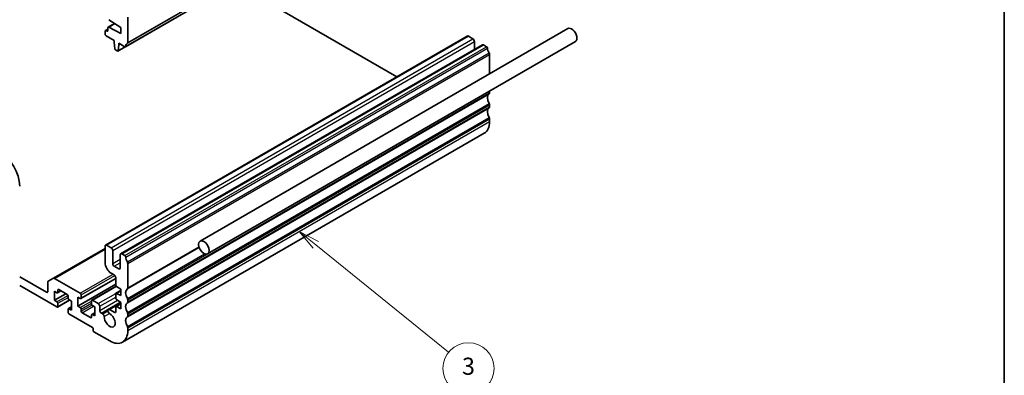
# Model space of a CAD drawing. Units: millimetres. Extents: x 0 to 4732, y 0 to 843.
# Drawn here: x 551 to 782, y 188 to 271 of the extents above; entities that cross this region are included whole.
import ezdxf

# ---------------------------------------------------------------- set-up
doc = ezdxf.new("R2010")
doc.units = ezdxf.units.MM
for name, color, linetype, lineweight in [('Border (ISO)', 7, 'Continuous', 35), ('Symbol (TK)', 100, 'Continuous', 18), ('Visible (ISO)', 7, 'Continuous', 35), ('Visible Narrow (ISO)', 7, 'Continuous', 25)]:
    doc.layers.add(name, color=color, linetype=linetype, lineweight=lineweight)
doc.styles.add('Note Text (TK2)', font='MS PGothic.ttf')

# ---------------------------------------------------------------- blocks, each defined once
blk = doc.blocks.new('図面枠 tk図枠')
at = {"layer": 'Border (ISO)'}
blk.add_line((405.5, 289), (405.5, 8), dxfattribs=at)
blk = doc.blocks.new('バルーン3')
at = {"layer": 'Symbol (TK)', "color": 100}
for p, q in [((324.74, 117.28), (322.8, 118.85)), ((325.06, 117.67), (322.8, 118.85)), ((322.8, 118.85), (324.43, 116.89)), ((324.74, 117.28), (340.32, 104.68))]:
    blk.add_line(p, q, dxfattribs=at)
at = {"layer": 'Symbol (TK)'}
blk.add_circle((342.65, 102.8), 3, dxfattribs=at)
at = {"layer": 'Symbol (TK)', "color": 7, "insert": (342.65, 102.79), "char_height": 2, "attachment_point": 5, "style": 'Note Text (TK2)'}
blk.add_mtext('3', dxfattribs=at)
blk = doc.blocks.new('バルーン7')
at = {"layer": 'Symbol (TK)', "color": 100}
for p, q in [((266.28, 110.7), (264.03, 111.79)), ((266.5, 111.15), (264.03, 111.79)), ((264.03, 111.79), (266.06, 110.25)), ((266.28, 110.7), (311.54, 88.81))]:
    blk.add_line(p, q, dxfattribs=at)
at = {"layer": 'Symbol (TK)'}
blk.add_circle((314.24, 87.51), 3, dxfattribs=at)
at = {"layer": 'Symbol (TK)', "color": 7, "insert": (314.24, 87.49), "char_height": 2, "attachment_point": 5, "style": 'Note Text (TK2)'}
blk.add_mtext('7', dxfattribs=at)

msp = doc.modelspace()

# ---------------------------------------------------------------- linework, layer by layer
at = {"layer": 'Visible (ISO)'}
for p, q in [((575.8342, 265.0058), (660.687, 313.9956)), ((601.5814, 279.871), (639.517, 257.9689)), ((571.7726, 269.5938), (573.2978, 270.4743)), ((574.7864, 269.5398), (571.9134, 271.3434)), ((576.3774, 271.9689), (576.3774, 266.037)), ((571.0741, 267.9272), (571.0741, 268.6621)), ((571.1362, 268.7994), (571.7105, 269.1309)), ((571.2862, 268.7845), (571.4984, 268.6621)), ((571.7105, 268.7845), (571.7105, 269.4564)), ((571.9134, 269.584), (574.7864, 268.0701)), ((574.7864, 268.0701), (574.7864, 269.5398)), ((679.6239, 269.259), (593.3568, 219.4528)), ((571.1776, 218.5131), (656.0305, 267.5029)), ((573.1601, 266.4779), (571.2862, 267.5598)), ((573.1601, 266.0697), (573.1601, 266.4779)), ((573.3451, 264.5385), (573.1601, 266.0697)), ((574.2914, 265.8247), (574.2914, 265.4165)), ((575.6842, 265.0206), (574.2914, 265.8247)), ((574.2914, 265.4165), (574.645, 265.6206)), ((681.3739, 266.228), (595.1068, 216.4217)), ((656.2805, 267.4781), (657.3411, 266.8658)), ((657.6947, 266.2534), (657.6947, 264.3813)), ((573.8966, 264.0114), (573.5549, 264.2087)), ((574.0466, 263.9966), (575.7707, 264.992)), ((574.2914, 265.4165), (574.1064, 264.0989)), ((574.7132, 216.4719), (659.566, 265.4617)), ((659.816, 265.4369), (660.537, 265.0206)), ((661.2302, 263.2038), (661.2302, 258.6395)), ((661.2302, 254.598), (661.2302, 254.1978)), ((661.2302, 251.3646), (661.2302, 250.9318)), ((661.2302, 248.0986), (661.2302, 247.474)), ((575.1348, 195.7375), (659.9876, 244.7273)), ((558.9497, 210.7127), (571.0741, 217.7127)), ((571.0741, 214.365), (571.0741, 218.2842)), ((571.4276, 218.4883), (572.4883, 217.876)), ((572.8419, 217.2636), (572.8419, 214.1609)), ((574.6096, 213.1403), (574.6096, 216.243)), ((574.9632, 216.4471), (575.6842, 216.0308)), ((573.1954, 213.5485), (574.2561, 212.9362)), ((576.3774, 214.214), (576.3774, 208.474)), ((551.0276, 211.0786), (557.2855, 207.4656)), ((557.7426, 210.0157), (558.9497, 210.7127)), ((559.1997, 210.6879), (565.2405, 207.2003)), ((565.3905, 205.9607), (573.549, 210.671)), ((573.1954, 211.5073), (572.4883, 211.9155)), ((573.549, 209.182), (573.549, 210.8949)), ((559.7604, 203.9955), (551.0276, 209.0374)), ((557.6391, 207.6698), (557.6391, 209.7869)), ((559.9725, 207.9555), (559.9725, 207.4656)), ((562.1645, 206.9349), (560.1846, 208.078)), ((564.6748, 204.1792), (573.549, 209.3028)), ((567.9189, 205.5821), (573.6633, 208.8987)), ((574.7864, 208.1393), (573.7463, 208.8237)), ((574.7864, 206.6696), (574.7864, 208.1393)), ((559.1947, 207.6698), (559.1947, 205.5469)), ((559.7604, 207.3432), (559.1947, 207.6698)), ((559.1947, 205.5469), (561.8817, 207.0982)), ((559.9104, 207.3283), (560.6968, 207.7823)), ((559.9104, 203.9807), (562.7474, 205.6186)), ((562.3767, 206.0776), (562.3767, 206.5675)), ((563.1545, 205.3836), (562.5888, 205.7102)), ((564.6748, 206.3021), (564.6748, 204.1792)), ((565.2405, 205.9755), (564.6748, 206.3021)), ((565.4526, 206.8329), (565.4526, 206.098)), ((568.0689, 205.5673), (569.4477, 204.7712)), ((573.549, 206.0793), (573.549, 207.0557)), ((573.6111, 207.193), (574.7864, 207.8716)), ((573.7463, 207.1861), (574.7864, 206.6696)), ((574.7864, 205.0366), (573.7463, 205.7211)), ((576.3774, 205.6408), (576.3774, 205.208)), ((559.1947, 205.5469), (559.7604, 205.2203)), ((559.9725, 204.8529), (559.9725, 204.118)), ((562.3767, 202.73), (562.3767, 203.4648)), ((562.4388, 203.6021), (563.1545, 204.0153)), ((562.5888, 203.5873), (563.1545, 203.2607)), ((563.1545, 203.2607), (563.1545, 205.3836)), ((564.6748, 204.1792), (565.2405, 203.8526)), ((565.4526, 203.4852), (565.4526, 202.9953)), ((567.8568, 204.71), (567.8568, 205.4448)), ((568.6346, 204.0159), (568.0689, 204.3425)), ((568.6346, 201.8931), (568.6346, 204.0159)), ((569.8013, 204.1588), (569.8013, 203.179)), ((571.814, 203.4278), (574.6995, 205.0937)), ((572.1079, 203.3987), (573.3368, 202.6891)), ((573.549, 202.8116), (573.549, 203.953)), ((573.6111, 204.0903), (574.7864, 204.7689)), ((573.7463, 204.0834), (574.7864, 203.5669)), ((574.7864, 203.5669), (574.7864, 205.0366)), ((568.1042, 199.1782), (562.5888, 202.3625)), ((565.6647, 202.6279), (567.6446, 201.4848)), ((567.8568, 201.6073), (567.8568, 202.0972)), ((567.9189, 202.2345), (568.6346, 202.6477)), ((568.0689, 202.2197), (568.6346, 201.8931)), ((570.1549, 202.5667), (570.5066, 202.3636)), ((576.3774, 202.3748), (576.3774, 201.942)), ((568.2457, 198.4434), (568.2457, 198.9333)), ((576.3774, 199.1089), (576.3774, 198.4842)), ((572.1348, 196.0347), (568.3871, 198.1984))]:
    msp.add_line(p, q, dxfattribs=at)
for centre, major_axis, start_param, end_param in [((571.2862, 268.5396), (-0.15, 0.2598), 5.49778714, 7.06858347), ((571.4984, 268.907), (0.15, -0.2598), 5.49778714, 7.06858347), ((571.9226, 269.3339), (-0.15, 0.2598), 5.54142038, 7.06858347), ((680.4989, 267.7435), (-0.875, 1.5155), 3.14159265, 6.28318531), ((571.2862, 267.8047), (-0.15, 0.2598), 0.78539816, 2.35619449), ((577.2966, 264.0897), (-1, 1.7321), 0.01840416, 0.65459067), ((576.0238, 266.2411), (0.25, -0.433), 0.01840416, 0.78539816), ((656.2805, 267.0699), (-0.25, 0.433), 5.49778714, 6.28318531), ((657.3411, 266.4575), (0.25, -0.433), 0.78539816, 2.35619449), ((573.5549, 264.4537), (-0.15, 0.2598), 0.93428811, 2.35619449), ((573.8966, 264.2564), (0.15, -0.2598), 5.49778714, 6.91969352), ((575.6842, 265.2656), (0.15, -0.2598), 5.49778714, 6.93777597), ((659.816, 265.0287), (-0.25, 0.433), 5.49778714, 6.28318531), ((660.537, 264.7757), (0.15, -0.2598), 0.91620566, 2.35619449), ((662.1494, 264.0897), (1, -1.7321), 4.05779831, 4.69398482), ((660.8767, 263.408), (0.25, -0.433), 0.78539816, 1.55239217), ((660.8767, 254.4019), (0.25, -0.433), 0.01840416, 0.78539816), ((662.1494, 252.2505), (-1, 1.7321), 0.01840416, 1.55239217), ((662.1494, 248.9845), (-1, 1.7321), 0.01840416, 1.55239217), ((660.8767, 251.5688), (0.25, -0.433), 0.78539816, 1.55239217), ((660.8767, 251.1359), (0.25, -0.433), 0.01840416, 0.78539816), ((656.9876, 249.9235), (3, -5.1962), 0, 0.78539816), ((660.8767, 248.3028), (0.25, -0.433), 0.78539816, 1.55239217), ((546.3254, 235.0224), (-3.325, 5.7591), 3.92699082, 5.49778714), ((571.4276, 218.0801), (-0.25, 0.433), 5.49778714, 7.06858347), ((572.4883, 217.4677), (0.25, -0.433), 0.78539816, 2.35619449), ((574.9632, 216.0389), (-0.25, 0.433), 5.49778714, 7.06858347), ((575.6842, 215.7859), (0.15, -0.2598), 0.91620566, 2.35619449), ((577.2966, 215.0999), (1, -1.7321), 4.05779831, 4.69398482), ((572.4883, 213.5485), (-1, 1.7321), 0.78539816, 2.35619449), ((573.1954, 213.9568), (0.25, -0.433), 3.92699082, 5.49778714), ((574.2561, 213.3444), (0.25, -0.433), 5.49778714, 7.06858347), ((576.0238, 214.4182), (0.25, -0.433), 0.78539816, 1.55239217), ((559.1997, 210.2797), (-0.25, 0.433), 5.49778714, 6.28318531), ((573.1954, 211.0991), (-0.25, 0.433), 3.92699082, 5.49778714), ((557.9926, 209.5827), (-0.25, 0.433), 0, 0.78539816), ((560.1846, 207.8331), (-0.15, 0.2598), 5.49778714, 7.06858347), ((573.7611, 209.0595), (-0.15, 0.2598), 0.78539816, 2.28638132), ((577.2966, 206.5267), (-1, 1.7321), 0.01840416, 1.55239217), ((576.0238, 208.6781), (0.25, -0.433), 0.01840416, 0.78539816), ((557.2855, 207.8739), (0.25, -0.433), 5.49778714, 7.06858347), ((559.7604, 207.5881), (0.15, -0.2598), 5.49778714, 7.06858347), ((562.1645, 206.69), (-0.15, 0.2598), 3.92699082, 5.49778714), ((562.5888, 205.9551), (-0.15, 0.2598), 0.78539816, 2.35619449), ((565.2405, 206.9553), (0.15, -0.2598), 0.78539816, 2.35619449), ((565.2405, 206.2205), (0.15, -0.2598), 5.49778714, 7.06858347), ((568.0689, 205.3223), (-0.15, 0.2598), 5.49778714, 7.06858347), ((573.7611, 206.9332), (-0.15, 0.2598), 5.56760031, 7.06858347), ((573.7611, 205.9569), (-0.15, 0.2598), 0.78539816, 2.28638132), ((576.0238, 205.8449), (0.25, -0.433), 0.78539816, 1.55239217), ((559.7604, 204.9753), (0.15, -0.2598), 0.78539816, 2.35619449), ((559.7604, 204.2405), (0.15, -0.2598), 5.49778714, 7.06858347), ((562.5888, 203.3423), (-0.15, 0.2598), 5.49778714, 7.06858347), ((565.2405, 203.6077), (0.15, -0.2598), 0.78539816, 2.35619449), ((568.0689, 204.5875), (-0.15, 0.2598), 0.78539816, 2.35619449), ((569.4477, 204.363), (0.25, -0.433), 0.78539816, 2.35619449), ((572.1079, 202.9189), (-0.2938, 0.5089), 5.49778714, 8.65513391), ((573.7611, 203.8305), (-0.15, 0.2598), 5.56760031, 7.06858347), ((577.2966, 203.2607), (-1, 1.7321), 0.01840416, 1.55239217), ((576.0238, 205.4121), (0.25, -0.433), 0.01840416, 0.78539816), ((562.5888, 202.6075), (-0.15, 0.2598), 0.78539816, 2.35619449), ((565.6647, 202.8728), (0.15, -0.2598), 3.92699082, 5.49778714), ((567.6446, 201.7298), (0.15, -0.2598), 5.49778714, 7.06858347), ((568.0689, 201.9747), (-0.15, 0.2598), 5.49778714, 7.06858347), ((570.1549, 202.9749), (0.25, -0.433), 3.92699082, 5.49778714), ((570.5066, 201.9712), (0.2403, -0.4162), 0.73358627, 2.35619449), ((572.1348, 200.9337), (0.9125, -1.5805), 3.87517892, 8.65513391), ((573.3368, 202.9341), (0.15, -0.2598), 5.49778714, 7.06858347), ((577.2966, 199.9947), (-1, 1.7321), 0.01840416, 1.55239217), ((576.0238, 202.579), (0.25, -0.433), 0.78539816, 1.55239217), ((576.0238, 202.1461), (0.25, -0.433), 0.01840416, 0.78539816), ((568.1042, 199.0149), (-0.1, 0.1732), 3.92699082, 5.49778714), ((576.0238, 199.313), (0.25, -0.433), 0.78539816, 1.55239217), ((568.3871, 198.3617), (-0.1, 0.1732), 0.78539816, 2.35619449), ((572.1348, 200.9337), (3, -5.1962), 5.49778714, 7.06858347)]:
    msp.add_ellipse(centre, major_axis=major_axis, ratio=0.57735027, start_param=start_param, end_param=end_param, dxfattribs=at)
msp.add_ellipse((594.2318, 217.9372), major_axis=(-0.875, 1.5155), ratio=0.57735027, dxfattribs=at)
at = {"layer": 'Visible Narrow (ISO)'}
for p, q in [((576.2784, 265.8108), (661.1312, 314.8006)), ((576.3774, 266.037), (661.2302, 315.0268)), ((575.8945, 265.1122), (660.7473, 314.102)), ((571.9134, 269.584), (573.3733, 270.4269)), ((571.2862, 268.7845), (571.7105, 269.0295)), ((571.4984, 268.6621), (571.7105, 268.7845)), ((571.4276, 218.4883), (656.2805, 267.4781)), ((572.4883, 217.876), (657.3411, 266.8658)), ((572.8419, 217.2636), (657.6947, 266.2534)), ((574.1064, 264.0989), (575.6937, 265.0154)), ((574.9632, 216.4471), (659.816, 265.4369)), ((575.6842, 216.0308), (660.537, 265.0206)), ((575.8945, 215.6964), (660.7473, 264.6862)), ((576.2784, 214.5545), (661.1312, 263.5443)), ((576.3774, 214.214), (661.2302, 263.2038)), ((576.3774, 205.208), (661.2302, 254.1978)), ((576.2784, 204.9818), (661.1312, 253.9716)), ((576.2784, 202.7153), (661.1312, 251.7051)), ((576.2784, 201.7158), (661.1312, 250.7056)), ((576.3774, 202.3748), (661.2302, 251.3646)), ((576.3774, 201.942), (661.2302, 250.9318)), ((576.2784, 199.4493), (661.1312, 248.4391)), ((576.3774, 199.1089), (661.2302, 248.0986)), ((576.3774, 198.4842), (661.2302, 247.474)), ((559.1997, 210.6879), (571.0741, 217.5436)), ((576.2784, 208.2478), (593.1145, 217.9681)), ((576.3774, 208.474), (593.0711, 218.1121)), ((572.8419, 214.1609), (574.6096, 215.1815)), ((576.2784, 205.9813), (594.3808, 216.4327)), ((576.3774, 205.6408), (594.9362, 216.3557)), ((573.1954, 213.5485), (574.6096, 214.365)), ((574.2561, 212.9362), (574.6096, 213.1403)), ((565.2405, 207.2003), (572.9479, 211.6502)), ((565.4526, 206.8329), (573.3409, 211.3872)), ((565.4526, 206.098), (573.549, 210.7725)), ((559.9725, 207.9555), (560.1846, 208.078)), ((568.0689, 205.5673), (573.7296, 208.8355)), ((557.2855, 207.4656), (557.6391, 207.6698)), ((559.7604, 205.2203), (562.3457, 206.7129)), ((559.9725, 207.4656), (560.6089, 207.8331)), ((559.9725, 204.8529), (562.3767, 206.2409)), ((559.9725, 204.118), (562.6595, 205.6693)), ((569.4477, 204.7712), (573.5711, 207.1518)), ((569.8013, 204.1588), (573.549, 206.3225)), ((569.8013, 203.179), (573.9603, 205.5802)), ((573.7463, 207.1861), (574.7864, 207.7866)), ((562.5888, 203.5873), (563.1545, 203.9139)), ((565.2405, 203.8526), (567.8568, 205.3632)), ((565.4526, 203.4852), (567.8568, 204.8733)), ((565.4526, 202.9953), (567.9585, 204.4421)), ((565.6647, 202.6279), (568.3517, 204.1792)), ((570.1549, 202.5667), (574.6212, 205.1453)), ((572.1079, 203.3987), (574.7864, 204.9451)), ((573.7463, 204.0834), (574.7864, 204.6839)), ((567.6446, 201.4848), (567.8568, 201.6073)), ((568.0689, 202.2197), (568.6346, 202.5463)), ((570.5066, 202.3636), (571.7015, 203.0534)), ((570.846, 201.7549), (572.0711, 202.4622)), ((573.3368, 202.6891), (573.549, 202.8116))]:
    msp.add_line(p, q, dxfattribs=at)

# ---------------------------------------------------------------- block references
at = {"xscale": 2, "yscale": 2, "zscale": 2}
msp.add_blockref('図面枠 tk図枠', (-29, -16), dxfattribs=at)
at = {"layer": 'Symbol (TK)', "xscale": 2, "yscale": 2, "zscale": 2}
for name in ['バルーン3', 'バルーン7']:
    msp.add_blockref(name, (-29, -16), dxfattribs=at)

doc.saveas('drawing.dxf')
